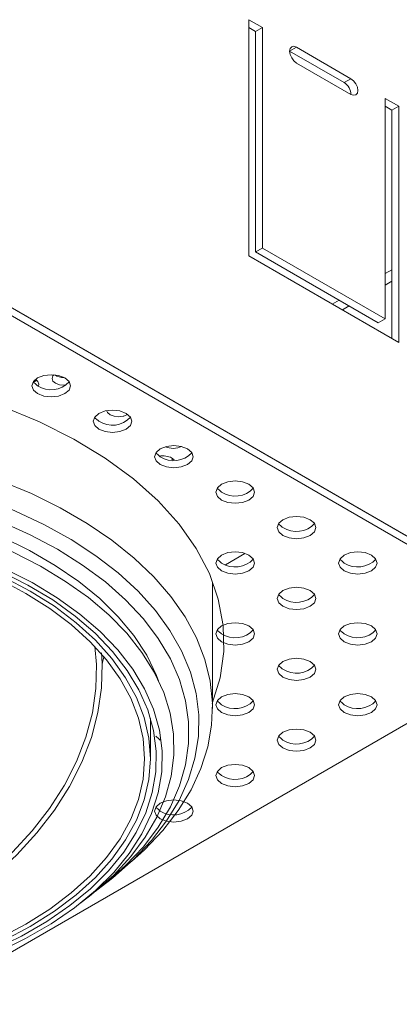
# Model space of a CAD drawing. Units: inches. Extents: x -1247 to 1744, y -611 to 1051.
# Drawn here: x -154 to -103, y 0 to 133 of the extents above; entities that cross this region are included whole.
import ezdxf

# ---------------------------------------------------------------- set-up
doc = ezdxf.new("R2010")
doc.units = ezdxf.units.IN
doc.header["$MEASUREMENT"] = 0
doc.layers.add('Livello 1', color=7, linetype='Continuous')

# ---------------------------------------------------------------- blocks, each defined once
blk = doc.blocks.new('block 410')
at = {"layer": 'Livello 1', "color": 250, "lineweight": 9, "true_color": 0x1c1c1b}
blk.add_lwpolyline([(-22.2674, 12.9398), (-14.6303, 17.3495)], dxfattribs=at)
blk = doc.blocks.new('block 433')
at = {"layer": 'Livello 1', "color": 250, "lineweight": 9, "true_color": 0x1c1c1b}
blk.add_lwpolyline([(-25.5595, 23.7336), (-14.4994, 17.3478)], dxfattribs=at)
blk = doc.blocks.new('block 444')
at = {"layer": 'Livello 1', "color": 250, "lineweight": 9, "true_color": 0x1c1c1b}
blk.add_lwpolyline([(-19.4434, 22.1565), (-20.6144, 22.8324)], dxfattribs=at)
blk = doc.blocks.new('block 445')
at = {"layer": 'Livello 1', "color": 250, "lineweight": 9, "true_color": 0x1c1c1b}
blk.add_lwpolyline([(-20.6144, 22.8324), (-20.6144, 24.9363)], dxfattribs=at)
blk = doc.blocks.new('block 446')
at = {"layer": 'Livello 1', "color": 250, "lineweight": 9, "true_color": 0x1c1c1b}
blk.add_lwpolyline([(-20.6144, 24.9363), (-20.7447, 25.0111)], dxfattribs=at)
blk = doc.blocks.new('block 447')
at = {"layer": 'Livello 1', "color": 250, "lineweight": 9, "true_color": 0x1c1c1b}
blk.add_lwpolyline([(-20.7447, 25.0111), (-20.7447, 22.7569)], dxfattribs=at)
blk = doc.blocks.new('block 448')
at = {"layer": 'Livello 1', "color": 250, "lineweight": 9, "true_color": 0x1c1c1b}
blk.add_lwpolyline([(-20.7447, 22.7569), (-19.3129, 21.9308)], dxfattribs=at)
blk = doc.blocks.new('block 449')
at = {"layer": 'Livello 1', "color": 250, "lineweight": 9, "true_color": 0x1c1c1b}
blk.add_lwpolyline([(-19.3129, 21.9308), (-19.3129, 24.1849)], dxfattribs=at)
blk = doc.blocks.new('block 450')
at = {"layer": 'Livello 1', "color": 250, "lineweight": 9, "true_color": 0x1c1c1b}
blk.add_lwpolyline([(-19.3129, 24.1849), (-19.4434, 24.26)], dxfattribs=at)
blk = doc.blocks.new('block 451')
at = {"layer": 'Livello 1', "color": 250, "lineweight": 9, "true_color": 0x1c1c1b}
blk.add_lwpolyline([(-19.4434, 24.26), (-19.4434, 22.1565)], dxfattribs=at)
blk = doc.blocks.new('block 452')
at = {"layer": 'Livello 1', "color": 250, "lineweight": 9, "true_color": 0x1c1c1b}
blk.add_lwpolyline([(-19.7697, 24.2976), (-19.7439, 24.2893), (-19.7228, 24.2928), (-19.7084, 24.3093), (-19.7039, 24.3348), (-19.7084, 24.3668), (-19.7228, 24.3996), (-19.7439, 24.4278), (-19.7697, 24.4478)], dxfattribs=at)
blk = doc.blocks.new('block 453')
at = {"layer": 'Livello 1', "color": 250, "lineweight": 9, "true_color": 0x1c1c1b}
blk.add_lwpolyline([(-19.7697, 24.4478), (-20.2896, 24.7482)], dxfattribs=at)
blk = doc.blocks.new('block 454')
at = {"layer": 'Livello 1', "color": 250, "lineweight": 9, "true_color": 0x1c1c1b}
blk.add_lwpolyline([(-20.2896, 24.7482), (-20.3137, 24.7575), (-20.335, 24.7527), (-20.3488, 24.7361), (-20.355, 24.7103), (-20.3488, 24.679), (-20.335, 24.6462), (-20.3137, 24.618), (-20.2896, 24.5977)], dxfattribs=at)
blk = doc.blocks.new('block 455')
at = {"layer": 'Livello 1', "color": 250, "lineweight": 9, "true_color": 0x1c1c1b}
blk.add_lwpolyline([(-20.2896, 24.5977), (-19.7697, 24.2976)], dxfattribs=at)
blk = doc.blocks.new('block 519')
at = {"layer": 'Livello 1', "color": 250, "lineweight": 9, "true_color": 0x1c1c1b}
blk.add_lwpolyline([(-20.6799, 22.7945), (-20.6144, 22.8324)], dxfattribs=at)
blk = doc.blocks.new('block 520')
at = {"layer": 'Livello 1', "color": 250, "lineweight": 9, "true_color": 0x1c1c1b}
blk.add_lwpolyline([(-19.5089, 22.1189), (-19.4434, 22.1565)], dxfattribs=at)
blk = doc.blocks.new('block 521')
at = {"layer": 'Livello 1', "color": 250, "lineweight": 9, "true_color": 0x1c1c1b}
blk.add_lwpolyline([(-20.6799, 22.7945), (-19.5089, 22.1189)], dxfattribs=at)
blk = doc.blocks.new('block 522')
at = {"layer": 'Livello 1', "color": 250, "lineweight": 9, "true_color": 0x1c1c1b}
blk.add_lwpolyline([(-20.6799, 24.8984), (-20.6144, 24.9363)], dxfattribs=at)
blk = doc.blocks.new('block 523')
at = {"layer": 'Livello 1', "color": 250, "lineweight": 9, "true_color": 0x1c1c1b}
blk.add_lwpolyline([(-20.6799, 24.8984), (-20.6799, 22.7945)], dxfattribs=at)
blk = doc.blocks.new('block 532')
at = {"layer": 'Livello 1', "color": 250, "lineweight": 9, "true_color": 0x1c1c1b}
blk.add_lwpolyline([(-14.6834, 17.3726), (-22.3473, 12.9481)], dxfattribs=at)
blk = doc.blocks.new('block 550')
at = {"layer": 'Livello 1', "color": 250, "lineweight": 9, "true_color": 0x1c1c1b}
blk.add_lwpolyline([(-19.3787, 24.1474), (-19.3129, 24.1849)], dxfattribs=at)
blk = doc.blocks.new('block 551')
at = {"layer": 'Livello 1', "color": 250, "lineweight": 9, "true_color": 0x1c1c1b}
blk.add_lwpolyline([(-19.3787, 24.1474), (-19.3787, 21.9684)], dxfattribs=at)
blk = doc.blocks.new('block 557')
at = {"layer": 'Livello 1', "color": 250, "lineweight": 9, "true_color": 0x1c1c1b}
blk.add_lwpolyline([(-20.7447, 24.9363), (-20.6799, 24.8984)], dxfattribs=at)
blk = doc.blocks.new('block 562')
at = {"layer": 'Livello 1', "color": 250, "lineweight": 9, "true_color": 0x1c1c1b}
blk.add_lwpolyline([(-20.355, 24.7103), (-20.2896, 24.7482)], dxfattribs=at)
blk = doc.blocks.new('block 563')
at = {"layer": 'Livello 1', "color": 250, "lineweight": 9, "true_color": 0x1c1c1b}
blk.add_lwpolyline([(-19.8338, 24.4102), (-19.7697, 24.4478)], dxfattribs=at)
blk = doc.blocks.new('block 564')
at = {"layer": 'Livello 1', "color": 250, "lineweight": 9, "true_color": 0x1c1c1b}
blk.add_lwpolyline([(-20.355, 24.7103), (-19.8338, 24.4102)], dxfattribs=at)
blk = doc.blocks.new('block 571')
at = {"layer": 'Livello 1', "color": 250, "lineweight": 9, "true_color": 0x1c1c1b}
blk.add_open_spline([(-19.7697, 24.2976), (-19.7683, 24.3396), (-19.7969, 24.3899), (-19.8338, 24.4102)], degree=3, dxfattribs=at)
blk = doc.blocks.new('block 574')
at = {"layer": 'Livello 1', "color": 250, "lineweight": 9, "true_color": 0x1c1c1b}
blk.add_lwpolyline([(-19.4434, 24.1849), (-19.3787, 24.1474)], dxfattribs=at)
blk = doc.blocks.new('block 652')
at = {"layer": 'Livello 1', "color": 250, "lineweight": 9, "true_color": 0x1c1c1b}
blk.add_lwpolyline([(-25.5595, 23.6578), (-17.7526, 19.1513)], dxfattribs=at)
blk = doc.blocks.new('block 653')
at = {"layer": 'Livello 1', "color": 250, "lineweight": 9, "true_color": 0x1c1c1b}
blk.add_lwpolyline([(-17.7526, 19.1513), (-25.5595, 14.6444)], dxfattribs=at)
blk = doc.blocks.new('block 678')
at = {"layer": 'Livello 1', "color": 250, "lineweight": 9, "true_color": 0x1c1c1b}
blk.add_lwpolyline([(-21.0048, 19.0762), (-20.9448, 19.0528), (-20.8749, 19.0448), (-20.8043, 19.0528), (-20.7447, 19.0762), (-20.7043, 19.1103), (-20.6906, 19.1513), (-20.7043, 19.1923), (-20.7447, 19.2264), (-20.8043, 19.2498), (-20.8749, 19.2571), (-20.9448, 19.2498), (-21.0048, 19.2264), (-21.0451, 19.1923), (-21.0588, 19.1513), (-21.0451, 19.1103), (-21.0048, 19.0762)], dxfattribs=at)
blk = doc.blocks.new('block 680')
at = {"layer": 'Livello 1', "color": 250, "lineweight": 9, "true_color": 0x1c1c1b}
blk.add_lwpolyline([(-22.7614, 21.443), (-22.7015, 21.4196), (-22.6312, 21.4113), (-22.5609, 21.4196), (-22.501, 21.443), (-22.461, 21.4767), (-22.4483, 21.5181), (-22.461, 21.558), (-22.501, 21.5932), (-22.5609, 21.6152), (-22.6312, 21.6235), (-22.7015, 21.6152), (-22.7614, 21.5932), (-22.8017, 21.558), (-22.8155, 21.5181), (-22.8017, 21.4767), (-22.7614, 21.443)], dxfattribs=at)
blk = doc.blocks.new('block 681')
at = {"layer": 'Livello 1', "color": 250, "lineweight": 9, "true_color": 0x1c1c1b}
blk.add_lwpolyline([(-21.0048, 19.7525), (-20.9448, 19.729), (-20.8749, 19.7218), (-20.8043, 19.729), (-20.7447, 19.7525), (-20.7043, 19.7862), (-20.6906, 19.8272), (-20.7043, 19.8682), (-20.7447, 19.9027), (-20.8043, 19.9261), (-20.8749, 19.934), (-20.9448, 19.9261), (-21.0048, 19.9027), (-21.0451, 19.8682), (-21.0588, 19.8272), (-21.0451, 19.7862), (-21.0048, 19.7525)], dxfattribs=at)
blk = doc.blocks.new('block 682')
at = {"layer": 'Livello 1', "color": 250, "lineweight": 9, "true_color": 0x1c1c1b}
blk.add_lwpolyline([(-22.1757, 21.1036), (-22.1161, 21.0816), (-22.0459, 21.0733), (-21.9752, 21.0816), (-21.9156, 21.1036), (-21.8753, 21.1391), (-21.8619, 21.1801), (-21.8753, 21.2201), (-21.9156, 21.2552), (-21.9752, 21.2776), (-22.0459, 21.2859), (-22.1161, 21.2776), (-22.1757, 21.2552), (-22.2161, 21.2201), (-22.2298, 21.1801), (-22.2161, 21.1391), (-22.1757, 21.1036)], dxfattribs=at)
blk = doc.blocks.new('block 683')
at = {"layer": 'Livello 1', "color": 250, "lineweight": 9, "true_color": 0x1c1c1b}
blk.add_lwpolyline([(-20.4194, 19.4142), (-20.3595, 19.3911), (-20.2896, 19.3825), (-20.2189, 19.3911), (-20.159, 19.4142), (-20.119, 19.4483), (-20.1052, 19.4893), (-20.119, 19.5306), (-20.159, 19.5644), (-20.2189, 19.5881), (-20.2896, 19.5961), (-20.3595, 19.5881), (-20.4194, 19.5644), (-20.4594, 19.5306), (-20.4735, 19.4893), (-20.4594, 19.4483), (-20.4194, 19.4142)], dxfattribs=at)
blk = doc.blocks.new('block 684')
at = {"layer": 'Livello 1', "color": 250, "lineweight": 9, "true_color": 0x1c1c1b}
blk.add_lwpolyline([(-21.5904, 20.766), (-21.5305, 20.7436), (-21.4605, 20.7357), (-21.3899, 20.7436), (-21.33, 20.766), (-21.29, 20.8012), (-21.2762, 20.8408), (-21.29, 20.8821), (-21.33, 20.9162), (-21.3899, 20.9396), (-21.4605, 20.9476), (-21.5305, 20.9396), (-21.5904, 20.9162), (-21.6307, 20.8821), (-21.6445, 20.8408), (-21.6307, 20.8012), (-21.5904, 20.766)], dxfattribs=at)
blk = doc.blocks.new('block 685')
at = {"layer": 'Livello 1', "color": 250, "lineweight": 9, "true_color": 0x1c1c1b}
blk.add_lwpolyline([(-19.8338, 19.0762), (-19.7745, 19.0528), (-19.7039, 19.0448), (-19.6333, 19.0528), (-19.5733, 19.0762), (-19.534, 19.1103), (-19.5196, 19.1513), (-19.534, 19.1923), (-19.5733, 19.2264), (-19.6333, 19.2498), (-19.7039, 19.2571), (-19.7745, 19.2498), (-19.8338, 19.2264), (-19.8741, 19.1923), (-19.8882, 19.1513), (-19.8741, 19.1103), (-19.8338, 19.0762)], dxfattribs=at)
blk = doc.blocks.new('block 686')
at = {"layer": 'Livello 1', "color": 250, "lineweight": 9, "true_color": 0x1c1c1b}
blk.add_lwpolyline([(-21.0048, 20.4281), (-20.9448, 20.4057), (-20.8749, 20.3974), (-20.8043, 20.4057), (-20.7447, 20.4281), (-20.7043, 20.4632), (-20.6906, 20.5032), (-20.7043, 20.5442), (-20.7447, 20.5779), (-20.8043, 20.6013), (-20.8749, 20.61), (-20.9448, 20.6013), (-21.0048, 20.5779), (-21.0451, 20.5442), (-21.0588, 20.5032), (-21.0451, 20.4632), (-21.0048, 20.4281)], dxfattribs=at)
blk = doc.blocks.new('block 687')
at = {"layer": 'Livello 1', "color": 250, "lineweight": 9, "true_color": 0x1c1c1b}
blk.add_lwpolyline([(-20.4194, 18.7386), (-20.3595, 18.7148), (-20.2896, 18.7065), (-20.2189, 18.7148), (-20.159, 18.7386), (-20.119, 18.7723), (-20.1052, 18.8137), (-20.119, 18.8533), (-20.159, 18.8888), (-20.2189, 18.9108), (-20.2896, 18.9191), (-20.3595, 18.9108), (-20.4194, 18.8888), (-20.4594, 18.8533), (-20.4735, 18.8137), (-20.4594, 18.7723), (-20.4194, 18.7386)], dxfattribs=at)
blk = doc.blocks.new('block 688')
at = {"layer": 'Livello 1', "color": 250, "lineweight": 9, "true_color": 0x1c1c1b}
blk.add_lwpolyline([(-20.4194, 20.0897), (-20.3595, 20.0677), (-20.2896, 20.0594), (-20.2189, 20.0677), (-20.159, 20.0897), (-20.119, 20.1252), (-20.1052, 20.1652), (-20.119, 20.2065), (-20.159, 20.2403), (-20.2189, 20.2637), (-20.2896, 20.272), (-20.3595, 20.2637), (-20.4194, 20.2403), (-20.4594, 20.2065), (-20.4735, 20.1652), (-20.4594, 20.1252), (-20.4194, 20.0897)], dxfattribs=at)
blk = doc.blocks.new('block 689')
at = {"layer": 'Livello 1', "color": 250, "lineweight": 9, "true_color": 0x1c1c1b}
blk.add_lwpolyline([(-21.0048, 18.4006), (-20.9448, 18.3772), (-20.8749, 18.3689), (-20.8043, 18.3772), (-20.7447, 18.4006), (-20.7043, 18.4347), (-20.6906, 18.4754), (-20.7043, 18.5153), (-20.7447, 18.5505), (-20.8043, 18.5732), (-20.8749, 18.5811), (-20.9448, 18.5732), (-21.0048, 18.5505), (-21.0451, 18.5153), (-21.0588, 18.4754), (-21.0451, 18.4347), (-21.0048, 18.4006)], dxfattribs=at)
blk = doc.blocks.new('block 690')
at = {"layer": 'Livello 1', "color": 250, "lineweight": 9, "true_color": 0x1c1c1b}
blk.add_lwpolyline([(-19.8338, 19.7525), (-19.7745, 19.729), (-19.7039, 19.7218), (-19.6333, 19.729), (-19.5733, 19.7525), (-19.534, 19.7862), (-19.5196, 19.8272), (-19.534, 19.8682), (-19.5733, 19.9027), (-19.6333, 19.9261), (-19.7039, 19.934), (-19.7745, 19.9261), (-19.8338, 19.9027), (-19.8741, 19.8682), (-19.8882, 19.8272), (-19.8741, 19.7862), (-19.8338, 19.7525)], dxfattribs=at)
blk = doc.blocks.new('block 693')
at = {"layer": 'Livello 1', "color": 250, "lineweight": 9, "true_color": 0x1c1c1b}
blk.add_lwpolyline([(-19.8338, 18.4006), (-19.7745, 18.3772), (-19.7039, 18.3689), (-19.6333, 18.3772), (-19.5733, 18.4006), (-19.534, 18.4347), (-19.5196, 18.4754), (-19.534, 18.5153), (-19.5733, 18.5505), (-19.6333, 18.5732), (-19.7039, 18.5811), (-19.7745, 18.5732), (-19.8338, 18.5505), (-19.8741, 18.5153), (-19.8882, 18.4754), (-19.8741, 18.4347), (-19.8338, 18.4006)], dxfattribs=at)
blk = doc.blocks.new('block 694')
at = {"layer": 'Livello 1', "color": 250, "lineweight": 9, "true_color": 0x1c1c1b}
blk.add_lwpolyline([(-20.4194, 18.0626), (-20.3595, 18.0392), (-20.2896, 18.031), (-20.2189, 18.0392), (-20.159, 18.0626), (-20.119, 18.0968), (-20.1052, 18.1378), (-20.119, 18.1777), (-20.159, 18.2129), (-20.2189, 18.2349), (-20.2896, 18.2432), (-20.3595, 18.2349), (-20.4194, 18.2129), (-20.4594, 18.1777), (-20.4735, 18.1378), (-20.4594, 18.0968), (-20.4194, 18.0626)], dxfattribs=at)
blk = doc.blocks.new('block 695')
at = {"layer": 'Livello 1', "color": 250, "lineweight": 9, "true_color": 0x1c1c1b}
blk.add_lwpolyline([(-21.0048, 17.7233), (-20.9448, 17.7013), (-20.8749, 17.6926), (-20.8043, 17.7013), (-20.7447, 17.7233), (-20.7043, 17.7588), (-20.6906, 17.7998), (-20.7043, 17.8394), (-20.7447, 17.8749), (-20.8043, 17.8973), (-20.8749, 17.9052), (-20.9448, 17.8973), (-21.0048, 17.8749), (-21.0451, 17.8394), (-21.0588, 17.7998), (-21.0451, 17.7588), (-21.0048, 17.7233)], dxfattribs=at)
blk = doc.blocks.new('block 696')
at = {"layer": 'Livello 1', "color": 250, "lineweight": 9, "true_color": 0x1c1c1b}
blk.add_lwpolyline([(-21.5904, 17.3857), (-21.5305, 17.3633), (-21.4605, 17.355), (-21.3899, 17.3633), (-21.33, 17.3857), (-21.29, 17.4208), (-21.2762, 17.4608), (-21.29, 17.5018), (-21.33, 17.5355), (-21.3899, 17.5597), (-21.4605, 17.5672), (-21.5305, 17.5597), (-21.5904, 17.5355), (-21.6307, 17.5018), (-21.6445, 17.4608), (-21.6307, 17.4208), (-21.5904, 17.3857)], dxfattribs=at)
blk = doc.blocks.new('block 706')
at = {"layer": 'Livello 1', "color": 250, "lineweight": 9, "true_color": 0x1c1c1b}
blk.add_lwpolyline([(-25.5595, 23.7336), (-17.7526, 19.2264)], dxfattribs=at)
blk = doc.blocks.new('block 735')
at = {"layer": 'Livello 1', "color": 250, "lineweight": 9, "true_color": 0x1c1c1b}
blk.add_open_spline([(-22.7614, 21.5181), (-22.6687, 21.4547), (-22.534, 21.4723), (-22.46, 21.556)], degree=3, dxfattribs=at)
blk = doc.blocks.new('block 736')
at = {"layer": 'Livello 1', "color": 250, "lineweight": 9, "true_color": 0x1c1c1b}
blk.add_open_spline([(-22.8038, 21.556), (-22.8017, 21.5518), (-22.7614, 21.5181), (-22.7614, 21.5181)], degree=3, dxfattribs=at)
blk = doc.blocks.new('block 739')
at = {"layer": 'Livello 1', "color": 250, "lineweight": 9, "true_color": 0x1c1c1b}
blk.add_open_spline([(-22.1757, 21.1801), (-22.0834, 21.1171), (-21.9484, 21.134), (-21.8743, 21.2177)], degree=3, dxfattribs=at)
blk = doc.blocks.new('block 740')
at = {"layer": 'Livello 1', "color": 250, "lineweight": 9, "true_color": 0x1c1c1b}
blk.add_open_spline([(-22.2181, 21.2177), (-22.2161, 21.2139), (-22.1757, 21.1801), (-22.1757, 21.1801)], degree=3, dxfattribs=at)
blk = doc.blocks.new('block 743')
at = {"layer": 'Livello 1', "color": 250, "lineweight": 9, "true_color": 0x1c1c1b}
blk.add_open_spline([(-21.5904, 20.8408), (-21.4978, 20.7788), (-21.3627, 20.7953), (-21.289, 20.8787)], degree=3, dxfattribs=at)
blk = doc.blocks.new('block 744')
at = {"layer": 'Livello 1', "color": 250, "lineweight": 9, "true_color": 0x1c1c1b}
blk.add_open_spline([(-21.6328, 20.8787), (-21.6307, 20.8763), (-21.5904, 20.8408), (-21.5904, 20.8408)], degree=3, dxfattribs=at)
blk = doc.blocks.new('block 747')
at = {"layer": 'Livello 1', "color": 250, "lineweight": 9, "true_color": 0x1c1c1b}
blk.add_open_spline([(-21.0048, 20.5032), (-20.9121, 20.4408), (-20.7774, 20.4573), (-20.7023, 20.5407)], degree=3, dxfattribs=at)
blk = doc.blocks.new('block 748')
at = {"layer": 'Livello 1', "color": 250, "lineweight": 9, "true_color": 0x1c1c1b}
blk.add_open_spline([(-21.0471, 20.5407), (-21.0451, 20.5383), (-21.0048, 20.5032), (-21.0048, 20.5032)], degree=3, dxfattribs=at)
blk = doc.blocks.new('block 751')
at = {"layer": 'Livello 1', "color": 250, "lineweight": 9, "true_color": 0x1c1c1b}
blk.add_open_spline([(-20.4194, 20.1652), (-20.3268, 20.1032), (-20.1917, 20.1194), (-20.117, 20.2027)], degree=3, dxfattribs=at)
blk = doc.blocks.new('block 752')
at = {"layer": 'Livello 1', "color": 250, "lineweight": 9, "true_color": 0x1c1c1b}
blk.add_open_spline([(-20.4618, 20.2027), (-20.4594, 20.2003), (-20.4194, 20.1652), (-20.4194, 20.1652)], degree=3, dxfattribs=at)
blk = doc.blocks.new('block 755')
at = {"layer": 'Livello 1', "color": 250, "lineweight": 9, "true_color": 0x1c1c1b}
blk.add_open_spline([(-19.8338, 19.8272), (-19.7411, 19.7649), (-19.6067, 19.7814), (-19.5313, 19.8648)], degree=3, dxfattribs=at)
blk = doc.blocks.new('block 756')
at = {"layer": 'Livello 1', "color": 250, "lineweight": 9, "true_color": 0x1c1c1b}
blk.add_open_spline([(-19.8761, 19.8648), (-19.8741, 19.8624), (-19.8338, 19.8272), (-19.8338, 19.8272)], degree=3, dxfattribs=at)
blk = doc.blocks.new('block 757')
at = {"layer": 'Livello 1', "color": 250, "lineweight": 9, "true_color": 0x1c1c1b}
blk.add_open_spline([(-21.0048, 19.8272), (-20.9121, 19.7649), (-20.7774, 19.7814), (-20.7023, 19.8648)], degree=3, dxfattribs=at)
blk = doc.blocks.new('block 758')
at = {"layer": 'Livello 1', "color": 250, "lineweight": 9, "true_color": 0x1c1c1b}
blk.add_open_spline([(-21.0471, 19.8648), (-21.0451, 19.8624), (-21.0048, 19.8272), (-21.0048, 19.8272)], degree=3, dxfattribs=at)
blk = doc.blocks.new('block 765')
at = {"layer": 'Livello 1', "color": 250, "lineweight": 9, "true_color": 0x1c1c1b}
blk.add_open_spline([(-20.4194, 19.4893), (-20.3268, 19.4269), (-20.1917, 19.4438), (-20.117, 19.5268)], degree=3, dxfattribs=at)
blk = doc.blocks.new('block 766')
at = {"layer": 'Livello 1', "color": 250, "lineweight": 9, "true_color": 0x1c1c1b}
blk.add_open_spline([(-20.4618, 19.5268), (-20.4594, 19.5234), (-20.4194, 19.4893), (-20.4194, 19.4893)], degree=3, dxfattribs=at)
blk = doc.blocks.new('block 771')
at = {"layer": 'Livello 1', "color": 250, "lineweight": 9, "true_color": 0x1c1c1b}
blk.add_open_spline([(-19.8338, 19.1513), (-19.7411, 19.0893), (-19.6067, 19.1055), (-19.5313, 19.1889)], degree=3, dxfattribs=at)
blk = doc.blocks.new('block 772')
at = {"layer": 'Livello 1', "color": 250, "lineweight": 9, "true_color": 0x1c1c1b}
blk.add_open_spline([(-19.8761, 19.1889), (-19.8741, 19.1854), (-19.8338, 19.1513), (-19.8338, 19.1513)], degree=3, dxfattribs=at)
blk = doc.blocks.new('block 773')
at = {"layer": 'Livello 1', "color": 250, "lineweight": 9, "true_color": 0x1c1c1b}
blk.add_open_spline([(-21.0048, 19.1513), (-20.9121, 19.0893), (-20.7774, 19.1055), (-20.7023, 19.1889)], degree=3, dxfattribs=at)
blk = doc.blocks.new('block 774')
at = {"layer": 'Livello 1', "color": 250, "lineweight": 9, "true_color": 0x1c1c1b}
blk.add_open_spline([(-21.0471, 19.1889), (-21.0451, 19.1854), (-21.0048, 19.1513), (-21.0048, 19.1513)], degree=3, dxfattribs=at)
blk = doc.blocks.new('block 779')
at = {"layer": 'Livello 1', "color": 250, "lineweight": 9, "true_color": 0x1c1c1b}
blk.add_open_spline([(-20.4194, 18.8137), (-20.3268, 18.7513), (-20.1917, 18.7675), (-20.117, 18.8512)], degree=3, dxfattribs=at)
blk = doc.blocks.new('block 780')
at = {"layer": 'Livello 1', "color": 250, "lineweight": 9, "true_color": 0x1c1c1b}
blk.add_open_spline([(-20.4618, 18.8512), (-20.4594, 18.8474), (-20.4194, 18.8137), (-20.4194, 18.8137)], degree=3, dxfattribs=at)
blk = doc.blocks.new('block 785')
at = {"layer": 'Livello 1', "color": 250, "lineweight": 9, "true_color": 0x1c1c1b}
blk.add_open_spline([(-19.8338, 18.4754), (-19.7411, 18.4123), (-19.6067, 18.4299), (-19.5313, 18.5133)], degree=3, dxfattribs=at)
blk = doc.blocks.new('block 786')
at = {"layer": 'Livello 1', "color": 250, "lineweight": 9, "true_color": 0x1c1c1b}
blk.add_open_spline([(-19.8761, 18.5133), (-19.8741, 18.5095), (-19.8338, 18.4754), (-19.8338, 18.4754)], degree=3, dxfattribs=at)
blk = doc.blocks.new('block 787')
at = {"layer": 'Livello 1', "color": 250, "lineweight": 9, "true_color": 0x1c1c1b}
blk.add_open_spline([(-21.0048, 18.4754), (-20.9121, 18.4123), (-20.7774, 18.4299), (-20.7023, 18.5133)], degree=3, dxfattribs=at)
blk = doc.blocks.new('block 788')
at = {"layer": 'Livello 1', "color": 250, "lineweight": 9, "true_color": 0x1c1c1b}
blk.add_open_spline([(-21.0471, 18.5133), (-21.0451, 18.5095), (-21.0048, 18.4754), (-21.0048, 18.4754)], degree=3, dxfattribs=at)
blk = doc.blocks.new('block 791')
at = {"layer": 'Livello 1', "color": 250, "lineweight": 9, "true_color": 0x1c1c1b}
blk.add_open_spline([(-20.4194, 18.1378), (-20.3268, 18.074), (-20.1917, 18.0923), (-20.117, 18.1753)], degree=3, dxfattribs=at)
blk = doc.blocks.new('block 792')
at = {"layer": 'Livello 1', "color": 250, "lineweight": 9, "true_color": 0x1c1c1b}
blk.add_open_spline([(-20.4618, 18.1753), (-20.4594, 18.1719), (-20.4194, 18.1378), (-20.4194, 18.1378)], degree=3, dxfattribs=at)
blk = doc.blocks.new('block 793')
at = {"layer": 'Livello 1', "color": 250, "lineweight": 9, "true_color": 0x1c1c1b}
blk.add_open_spline([(-21.6328, 18.1753), (-21.6307, 18.1719), (-21.5904, 18.1378), (-21.5904, 18.1378)], degree=3, dxfattribs=at)
blk = doc.blocks.new('block 796')
at = {"layer": 'Livello 1', "color": 250, "lineweight": 9, "true_color": 0x1c1c1b}
blk.add_open_spline([(-21.0048, 17.7998), (-20.9121, 17.7367), (-20.7774, 17.754), (-20.7023, 17.8373)], degree=3, dxfattribs=at)
blk = doc.blocks.new('block 797')
at = {"layer": 'Livello 1', "color": 250, "lineweight": 9, "true_color": 0x1c1c1b}
blk.add_open_spline([(-21.0471, 17.8373), (-21.0451, 17.8339), (-21.0048, 17.7998), (-21.0048, 17.7998)], degree=3, dxfattribs=at)
blk = doc.blocks.new('block 800')
at = {"layer": 'Livello 1', "color": 250, "lineweight": 9, "true_color": 0x1c1c1b}
blk.add_open_spline([(-21.5904, 17.4608), (-21.4978, 17.3984), (-21.3627, 17.415), (-21.289, 17.4983)], degree=3, dxfattribs=at)
blk = doc.blocks.new('block 801')
at = {"layer": 'Livello 1', "color": 250, "lineweight": 9, "true_color": 0x1c1c1b}
blk.add_open_spline([(-21.6328, 17.4983), (-21.6307, 17.4959), (-21.5904, 17.4608), (-21.5904, 17.4608)], degree=3, dxfattribs=at)
blk = doc.blocks.new('block 816')
at = {"layer": 'Livello 1', "color": 250, "lineweight": 9, "true_color": 0x1c1c1b}
blk.add_lwpolyline([(-20.9686, 19.811), (-20.7822, 19.9189)], dxfattribs=at)
blk = doc.blocks.new('block 818')
at = {"layer": 'Livello 1', "color": 250, "lineweight": 9, "true_color": 0x1c1c1b}
blk.add_lwpolyline([(-22.4927, 21.5226), (-22.5082, 21.5226), (-22.5526, 21.5274), (-22.5892, 21.5415), (-22.6147, 21.5636), (-22.6233, 21.5887), (-22.6147, 21.6142), (-22.6067, 21.6225)], dxfattribs=at)
blk = doc.blocks.new('block 819')
at = {"layer": 'Livello 1', "color": 250, "lineweight": 9, "true_color": 0x1c1c1b}
blk.add_open_spline([(-21.9015, 21.2449), (-21.906, 21.2408), (-21.9439, 21.227), (-21.9439, 21.227), (-21.9439, 21.227), (-21.9883, 21.2225), (-21.9883, 21.2225), (-21.9883, 21.2225), (-22.0317, 21.227), (-22.0317, 21.227), (-22.0317, 21.227), (-22.0693, 21.2408), (-22.0693, 21.2408), (-22.0693, 21.2408), (-22.0938, 21.2638), (-22.0938, 21.2638), (-22.0938, 21.2638), (-22.102, 21.2807), (-22.102, 21.2807)], degree=3, knots=[0, 0, 0, 0, 1, 1, 1, 2, 2, 2, 3, 3, 3, 4, 4, 4, 5, 5, 5, 6, 6, 6, 6], dxfattribs=at)
blk = doc.blocks.new('block 820')
at = {"layer": 'Livello 1', "color": 250, "lineweight": 9, "true_color": 0x1c1c1b}
blk.add_open_spline([(-21.5412, 20.9369), (-21.4988, 20.9145), (-21.4299, 20.9162), (-21.3889, 20.9396)], degree=3, dxfattribs=at)
blk = doc.blocks.new('block 821')
at = {"layer": 'Livello 1', "color": 250, "lineweight": 9, "true_color": 0x1c1c1b}
blk.add_lwpolyline([(-22.7804, 21.5801), (-22.758, 21.5591), (-22.7487, 21.5332), (-22.7542, 21.5133)], dxfattribs=at)
blk = doc.blocks.new('block 822')
at = {"layer": 'Livello 1', "color": 250, "lineweight": 9, "true_color": 0x1c1c1b}
blk.add_lwpolyline([(-21.4816, 20.8294), (-21.4578, 20.8105)], dxfattribs=at)
blk = doc.blocks.new('block 823')
at = {"layer": 'Livello 1', "color": 250, "lineweight": 9, "true_color": 0x1c1c1b}
blk.add_open_spline([(-21.4816, 20.8294), (-21.5108, 20.847), (-21.5649, 20.8552), (-21.5977, 20.8456)], degree=3, dxfattribs=at)
blk = doc.blocks.new('block 824')
at = {"layer": 'Livello 1', "color": 250, "lineweight": 9, "true_color": 0x1c1c1b}
blk.add_open_spline([(-22.5974, 21.6225), (-22.5761, 21.6059), (-22.5368, 21.5953), (-22.5103, 21.598)], degree=3, dxfattribs=at)
blk = doc.blocks.new('block 825')
at = {"layer": 'Livello 1', "color": 250, "lineweight": 9, "true_color": 0x1c1c1b}
blk.add_lwpolyline([(-22.7687, 21.5722), (-22.7828, 21.5625), (-22.8028, 21.5532)], dxfattribs=at)
blk = doc.blocks.new('block 831')
at = {"layer": 'Livello 1', "color": 250, "lineweight": 9, "true_color": 0x1c1c1b}
blk.add_lwpolyline([(-21.4671, 20.8201), (-21.4802, 20.8105)], dxfattribs=at)
blk = doc.blocks.new('block 837')
at = {"layer": 'Livello 1', "color": 250, "lineweight": 9, "true_color": 0x1c1c1b}
blk.add_lwpolyline([(-19.9481, 22.297), (-19.8834, 22.3346)], dxfattribs=at)
blk = doc.blocks.new('block 838')
at = {"layer": 'Livello 1', "color": 250, "lineweight": 9, "true_color": 0x1c1c1b}
blk.add_lwpolyline([(-19.4434, 22.5881), (-19.3787, 22.6257)], dxfattribs=at)
blk = doc.blocks.new('block 848')
at = {"layer": 'Livello 1', "color": 250, "lineweight": 9, "true_color": 0x1c1c1b}
blk.add_lwpolyline([(-19.8517, 22.2419), (-19.7873, 22.2794)], dxfattribs=at)
blk = doc.blocks.new('block 849')
at = {"layer": 'Livello 1', "color": 250, "lineweight": 9, "true_color": 0x1c1c1b}
blk.add_lwpolyline([(-19.4434, 22.4779), (-19.3787, 22.5151)], dxfattribs=at)
blk = doc.blocks.new('block 860')
at = {"layer": 'Livello 1', "color": 250, "lineweight": 9, "true_color": 0x1c1c1b}
blk.add_lwpolyline([(-21.6834, 18.3448), (-21.6834, 17.959)], dxfattribs=at)
blk = doc.blocks.new('block 863')
at = {"layer": 'Livello 1', "color": 250, "lineweight": 9, "true_color": 0x1c1c1b}
blk.add_lwpolyline([(-22.0755, 16.798), (-22.152, 16.7394)], dxfattribs=at)
blk = doc.blocks.new('block 866')
at = {"layer": 'Livello 1', "color": 250, "lineweight": 9, "true_color": 0x1c1c1b}
blk.add_lwpolyline([(-21.0916, 19.6357), (-21.0916, 18.4382)], dxfattribs=at)
blk = doc.blocks.new('block 867')
at = {"layer": 'Livello 1', "color": 250, "lineweight": 9, "true_color": 0x1c1c1b}
blk.add_lwpolyline([(-22.2664, 16.6491), (-22.3573, 16.5778)], dxfattribs=at)
blk = doc.blocks.new('block 870')
at = {"layer": 'Livello 1', "color": 250, "lineweight": 9, "true_color": 0x1c1c1b}
blk.add_lwpolyline([(-28.3766, 16.359), (-28.6081, 16.5044), (-28.8162, 16.6608), (-28.9998, 16.8276), (-29.1579, 17.0026), (-29.2888, 17.1852), (-29.3915, 17.3733), (-29.4656, 17.5662), (-29.5104, 17.7615), (-29.5252, 17.959), (-29.5104, 18.1567), (-29.4656, 18.352), (-29.3915, 18.5446), (-29.2888, 18.7331), (-29.1579, 18.9153), (-28.9998, 19.091), (-28.8162, 19.2574), (-28.6081, 19.4142), (-28.3766, 19.5595), (-28.1247, 19.6932), (-27.8536, 19.8134), (-27.5649, 19.9192), (-27.2614, 20.0109), (-26.9455, 20.086), (-26.6192, 20.1459), (-26.2854, 20.1879), (-25.9461, 20.2141), (-25.6043, 20.2224), (-25.2629, 20.2141), (-24.9236, 20.1879), (-24.5897, 20.1459), (-24.2635, 20.086), (-23.9476, 20.0109), (-23.6444, 19.9192), (-23.3557, 19.8134), (-23.0842, 19.6932), (-22.832, 19.5595), (-22.6012, 19.4142), (-22.3924, 19.2574), (-22.2088, 19.091), (-22.051, 18.9153), (-21.9205, 18.7331), (-21.8171, 18.5446), (-21.7434, 18.352), (-21.6986, 18.1567), (-21.6834, 17.959), (-21.6986, 17.7615), (-21.7434, 17.5662), (-21.8171, 17.3733), (-21.9205, 17.1852), (-22.051, 17.0026), (-22.2088, 16.8276), (-22.3924, 16.6608), (-22.6012, 16.5044), (-22.832, 16.359), (-23.0842, 16.225), (-23.3557, 16.1055), (-23.6444, 15.999), (-23.9476, 15.9084), (-24.2635, 15.8319), (-24.5897, 15.7727), (-24.9236, 15.73), (-25.2629, 15.7041), (-25.6043, 15.6955), (-25.9461, 15.7041), (-26.2854, 15.73), (-26.6192, 15.7727), (-26.9455, 15.8319), (-27.2614, 15.9084), (-27.5649, 15.999), (-27.8536, 16.1055), (-28.1247, 16.225), (-28.3766, 16.359)], dxfattribs=at)
blk = doc.blocks.new('block 871')
at = {"layer": 'Livello 1', "color": 250, "lineweight": 9, "true_color": 0x1c1c1b}
blk.add_lwpolyline([(-28.3366, 16.3818), (-28.5647, 16.5254), (-28.77, 16.6794), (-28.9512, 16.8441), (-29.1069, 17.0164), (-29.2358, 17.1962), (-29.3371, 17.3819), (-29.4101, 17.5717), (-29.4542, 17.7646), (-29.4688, 17.959), (-29.4542, 18.1539), (-29.4101, 18.3462), (-29.3371, 18.5363), (-29.2358, 18.7224), (-29.1069, 18.9022), (-28.9512, 19.0745), (-28.77, 19.2391), (-28.5647, 19.3935), (-28.3366, 19.5368), (-28.0886, 19.6684), (-27.8209, 19.7866), (-27.5367, 19.8913), (-27.2376, 19.9805), (-26.9262, 20.0556), (-26.6044, 20.1139), (-26.2751, 20.1562), (-25.9416, 20.1817), (-25.6043, 20.19), (-25.2677, 20.1817), (-24.9336, 20.1562), (-24.6042, 20.1139), (-24.2824, 20.0556), (-23.9713, 19.9805), (-23.6723, 19.8913), (-23.3881, 19.7866), (-23.1204, 19.6684), (-22.872, 19.5368), (-22.6439, 19.3935), (-22.4393, 19.2391), (-22.2581, 19.0745), (-22.1024, 18.9022), (-21.9732, 18.7224), (-21.8719, 18.5363), (-21.7989, 18.3462), (-21.7548, 18.1539), (-21.7399, 17.959), (-21.7548, 17.7646), (-21.7989, 17.5717), (-21.8719, 17.3819), (-21.9732, 17.1962), (-22.1024, 17.0164), (-22.2581, 16.8441), (-22.4393, 16.6794), (-22.6439, 16.5254), (-22.872, 16.3818), (-23.1204, 16.2505), (-23.3881, 16.1317), (-23.6723, 16.0273), (-23.9713, 15.9374), (-24.2824, 15.863), (-24.6042, 15.8044), (-24.9336, 15.7624), (-25.2677, 15.7376), (-25.6043, 15.7286), (-25.9416, 15.7376), (-26.2751, 15.7624), (-26.6044, 15.8044), (-26.9262, 15.863), (-27.2376, 15.9374), (-27.5367, 16.0273), (-27.8209, 16.1317), (-28.0886, 16.2505), (-28.3366, 16.3818)], dxfattribs=at)
blk = doc.blocks.new('block 873')
at = {"layer": 'Livello 1', "color": 250, "lineweight": 9, "true_color": 0x1c1c1b}
blk.add_lwpolyline([(-22.1286, 18.9332), (-22.1403, 18.8781), (-22.1447, 18.8602)], dxfattribs=at)
blk = doc.blocks.new('block 874')
at = {"layer": 'Livello 1', "color": 250, "lineweight": 9, "true_color": 0x1c1c1b}
blk.add_lwpolyline([(-26.6857, 20.1011), (-26.9038, 19.9544), (-27.1357, 19.7731), (-27.3479, 19.5775), (-27.5398, 19.3697), (-27.7082, 19.1516), (-27.8522, 18.9256), (-27.9701, 18.6941), (-28.061, 18.4578), (-28.1237, 18.2215), (-28.1582, 17.9851), (-28.1633, 17.7522), (-28.1396, 17.5242), (-28.0872, 17.3044), (-28.0066, 17.0942), (-27.8984, 16.8958), (-27.764, 16.7104), (-27.6042, 16.5403), (-27.4209, 16.388), (-27.2163, 16.2543), (-26.991, 16.1399), (-26.7481, 16.0469), (-26.4904, 15.9749), (-26.2193, 15.9257), (-25.9381, 15.9002), (-25.6494, 15.8971), (-25.3559, 15.9174), (-25.0607, 15.9608), (-24.7661, 16.0273), (-24.4754, 16.1151), (-24.1911, 16.2243), (-23.9159, 16.3535), (-23.6534, 16.502), (-23.4046, 16.667), (-23.1728, 16.8489), (-22.9602, 17.0439), (-22.7687, 17.252), (-22.6002, 17.4701), (-22.4565, 17.6954), (-22.3384, 17.9273), (-22.2474, 18.1636), (-22.1847, 18.4006), (-22.1506, 18.6363), (-22.1451, 18.8695), (-22.152, 18.9711)], dxfattribs=at)
blk = doc.blocks.new('block 875')
at = {"layer": 'Livello 1', "color": 250, "lineweight": 9, "true_color": 0x1c1c1b}
blk.add_lwpolyline([(-26.5758, 20.1183), (-26.6278, 20.0866), (-26.8718, 19.9244), (-27.0995, 19.7463), (-27.3086, 19.5547), (-27.4964, 19.3508), (-27.6621, 19.1365), (-27.8033, 18.9146), (-27.9191, 18.6872), (-28.008, 18.4561), (-28.07, 18.2228), (-28.1034, 17.9906), (-28.1086, 17.7622), (-28.0855, 17.539), (-28.0341, 17.3226), (-27.9549, 17.1163), (-27.8484, 16.9206), (-27.7165, 16.7401), (-27.5594, 16.5726), (-27.3796, 16.4231), (-27.1784, 16.2912), (-26.9575, 16.1792), (-26.7195, 16.0879), (-26.4659, 16.0176), (-26.2, 15.9698), (-25.924, 15.9436), (-25.6405, 15.9408), (-25.3525, 15.9608), (-25.0624, 16.0035), (-24.7734, 16.0686), (-24.4878, 16.1548), (-24.2087, 16.2619), (-23.939, 16.3894), (-23.6802, 16.5347), (-23.4363, 16.6974), (-23.2089, 16.8758), (-23.0002, 17.0674), (-22.8121, 17.2713), (-22.6467, 17.4849), (-22.5051, 17.7075), (-22.3897, 17.9348), (-22.3005, 18.1657), (-22.2385, 18.3992), (-22.205, 18.6307), (-22.1995, 18.8592), (-22.2147, 19.0304)], dxfattribs=at)
blk = doc.blocks.new('block 879')
at = {"layer": 'Livello 1', "color": 250, "lineweight": 9, "true_color": 0x1c1c1b}
blk.add_lwpolyline([(-22.2105, 16.6939), (-22.1141, 16.769), (-21.9205, 16.9406), (-21.7513, 17.1204), (-21.609, 17.3078), (-21.494, 17.5014), (-21.4068, 17.6999), (-21.3486, 17.9014), (-21.3196, 18.1057), (-21.3196, 18.3104), (-21.3486, 18.5136), (-21.4068, 18.7158), (-21.494, 18.9139), (-21.609, 19.1082), (-21.7513, 19.295), (-21.9205, 19.4751), (-22.1141, 19.6464), (-22.3318, 19.8076), (-22.5716, 19.9581), (-22.8327, 20.0973), (-23.1125, 20.2224), (-23.4091, 20.3347), (-23.7209, 20.4318), (-24.0454, 20.5142), (-24.381, 20.5803), (-24.7244, 20.631), (-25.0741, 20.6647), (-25.4272, 20.6813), (-25.7817, 20.6813), (-26.1352, 20.6647), (-26.4845, 20.631), (-26.828, 20.5803), (-27.1632, 20.5142), (-27.4877, 20.4318), (-27.7999, 20.3347), (-28.0965, 20.2224), (-28.3762, 20.0973), (-28.637, 19.9581)], dxfattribs=at)
blk = doc.blocks.new('block 880')
at = {"layer": 'Livello 1', "color": 250, "lineweight": 9, "true_color": 0x1c1c1b}
blk.add_lwpolyline([(-29.1331, 16.798), (-29.3161, 16.953), (-29.4938, 17.1328), (-29.6459, 17.3189), (-29.7708, 17.5132), (-29.868, 17.7116), (-29.9367, 17.9142), (-29.9767, 18.1191), (-29.9877, 18.3255), (-29.9696, 18.5315), (-29.9224, 18.7369), (-29.8461, 18.938), (-29.7419, 19.1351), (-29.6101, 19.3277), (-29.4518, 19.512), (-29.2675, 19.6898), (-29.0594, 19.8572), (-28.8279, 20.015), (-28.575, 20.1604), (-28.3022, 20.294), (-28.0121, 20.4139), (-27.7051, 20.5207), (-27.3847, 20.6124), (-27.0523, 20.6882), (-26.7102, 20.7488), (-26.3605, 20.7922), (-26.0064, 20.8198), (-25.6494, 20.8301), (-25.2918, 20.8242), (-24.9363, 20.8012), (-24.5856, 20.7605), (-24.2411, 20.7047), (-23.9062, 20.6327), (-23.5824, 20.5448), (-23.2723, 20.4425), (-22.9774, 20.3257), (-22.7004, 20.1948), (-22.4421, 20.0522), (-22.2054, 19.8972), (-21.9907, 19.7321), (-21.8006, 19.5575), (-21.6359, 19.3742), (-21.4974, 19.1833), (-21.3861, 18.9883), (-21.3031, 18.7872), (-21.2487, 18.5829), (-21.2232, 18.3772), (-21.2266, 18.1712), (-21.2597, 17.9658), (-21.321, 17.7615), (-21.4113, 17.5621), (-21.5294, 17.3674), (-21.6745, 17.1783), (-21.8461, 16.9978), (-22.0424, 16.8248), (-22.0755, 16.798)], dxfattribs=at)
blk = doc.blocks.new('block 882')
at = {"layer": 'Livello 1', "color": 250, "lineweight": 9, "true_color": 0x1c1c1b}
blk.add_lwpolyline([(-21.8653, 16.9785), (-21.742, 17.0901), (-21.567, 17.2741), (-21.4178, 17.4656), (-21.2959, 17.6627), (-21.2018, 17.8652), (-21.1364, 18.0719), (-21.0995, 18.2807), (-21.0923, 18.4905), (-21.1143, 18.6996), (-21.1653, 18.9077), (-21.2452, 19.1127), (-21.3534, 19.3129), (-21.4888, 19.5072), (-21.6518, 19.6946), (-21.8392, 19.8744), (-22.0517, 20.045), (-22.2877, 20.2045), (-22.5444, 20.3526), (-22.821, 20.489), (-23.1159, 20.6117), (-23.4274, 20.7199), (-23.7526, 20.8136), (-24.0895, 20.8918), (-24.4364, 20.9548), (-24.7909, 21.0003), (-25.1506, 21.0299), (-25.5137, 21.043), (-25.8768, 21.0385), (-26.2386, 21.0175), (-26.5962, 20.9793), (-26.9469, 20.9252), (-27.2893, 20.8549), (-27.6207, 20.7688), (-27.9391, 20.6675), (-28.2422, 20.5517), (-28.5285, 20.4222), (-28.7955, 20.2803)], dxfattribs=at)
blk = doc.blocks.new('block 883')
at = {"layer": 'Livello 1', "color": 250, "lineweight": 9, "true_color": 0x1c1c1b}
blk.add_lwpolyline([(-28.4565, 19.6057), (-28.6915, 19.4583), (-28.903, 19.2998), (-29.0904, 19.131), (-29.252, 18.9539), (-29.3867, 18.7685), (-29.493, 18.578), (-29.5707, 18.3827), (-29.6191, 18.1843), (-29.6377, 17.9844), (-29.6265, 17.7839), (-29.5856, 17.5848), (-29.5152, 17.3884), (-29.4156, 17.1969), (-29.2882, 17.0109), (-29.1331, 16.8314), (-28.9523, 16.6601), (-28.7466, 16.4993), (-28.5171, 16.348), (-28.2667, 16.2102), (-27.9962, 16.0841), (-27.7082, 15.9725), (-27.4047, 15.8754), (-27.0874, 15.7941), (-26.7595, 15.7286), (-26.4232, 15.679), (-26.0808, 15.6466), (-25.7349, 15.6321), (-25.3876, 15.6342), (-25.0421, 15.6538), (-24.7007, 15.69), (-24.3661, 15.7431), (-24.0409, 15.8127), (-23.7271, 15.8981), (-23.4274, 15.999), (-23.1435, 16.1144), (-22.8775, 16.2433), (-22.6322, 16.3852), (-22.409, 16.5382), (-22.2092, 16.7022), (-22.0345, 16.8758), (-21.8864, 17.0563), (-21.7654, 17.2441), (-21.6735, 17.4374), (-21.6104, 17.6344), (-21.5766, 17.8342), (-21.5729, 18.0347), (-21.599, 18.2339), (-21.6549, 18.4323), (-21.7399, 18.6263), (-21.8536, 18.8154), (-21.9949, 18.9987), (-22.163, 19.174), (-22.3566, 19.3397), (-22.5743, 19.4962), (-22.8141, 19.6408), (-23.0753, 19.7731), (-23.3543, 19.8916), (-23.6506, 19.9964), (-23.9613, 20.0853), (-24.2838, 20.1593), (-24.6166, 20.2165), (-24.9563, 20.2575), (-25.3011, 20.2813), (-25.6477, 20.2875), (-25.9946, 20.2768), (-26.3381, 20.2493), (-26.6761, 20.2038), (-27.0065, 20.1425), (-27.3265, 20.0649), (-27.6338, 19.9716), (-27.926, 19.8634), (-28.2009, 19.7414), (-28.4565, 19.6057)], dxfattribs=at)
blk = doc.blocks.new('block 884')
at = {"layer": 'Livello 1', "color": 250, "lineweight": 9, "true_color": 0x1c1c1b}
blk.add_lwpolyline([(-28.943, 16.6491), (-29.0343, 16.7239), (-29.2172, 16.8944), (-29.3746, 17.0729), (-29.5062, 17.2589), (-29.6099, 17.4498), (-29.6857, 17.6454), (-29.7329, 17.8439), (-29.751, 18.0444), (-29.7402, 18.2449), (-29.7002, 18.444), (-29.6318, 18.6404), (-29.5347, 18.8326), (-29.4101, 19.0207), (-29.2592, 19.2006), (-29.0821, 19.3732), (-28.8809, 19.5368), (-28.6567, 19.6898), (-28.4114, 19.8317), (-28.1461, 19.9609), (-27.8629, 20.077), (-27.5639, 20.1797), (-27.2514, 20.2665), (-26.9269, 20.3381), (-26.5937, 20.3939), (-26.253, 20.4339), (-25.9082, 20.4566), (-25.5612, 20.4628), (-25.214, 20.4529), (-24.8702, 20.4256), (-24.5312, 20.3819), (-24.1997, 20.3216), (-23.878, 20.2465), (-23.5686, 20.1555), (-23.2737, 20.0494), (-22.9946, 19.9295), (-22.7342, 19.7973), (-22.4941, 19.6519), (-22.2753, 19.4968), (-22.0803, 19.3315), (-21.9094, 19.1565), (-21.7654, 18.9735), (-21.6476, 18.7854), (-21.5574, 18.5915), (-21.496, 18.3944), (-21.4633, 18.1943), (-21.4599, 17.9941), (-21.485, 17.795), (-21.5394, 17.5958), (-21.6225, 17.4015), (-21.7331, 17.2117), (-21.8709, 17.0274), (-22.0348, 16.8503), (-22.2243, 16.6829), (-22.2664, 16.6491)], dxfattribs=at)
blk = doc.blocks.new('block 886')
at = {"layer": 'Livello 1', "color": 250, "lineweight": 9, "true_color": 0x1c1c1b}
blk.add_lwpolyline([(-21.6056, 18.7024), (-21.6256, 18.7541), (-21.72, 18.9467), (-21.8426, 19.1344), (-21.9921, 19.3149), (-22.1678, 19.4886), (-22.3683, 19.6519), (-22.5923, 19.8048), (-22.8379, 19.9461), (-23.1032, 20.0756), (-23.3867, 20.1914), (-23.6857, 20.2927), (-23.9992, 20.3788), (-24.3241, 20.4498), (-24.6579, 20.5045), (-24.999, 20.5428), (-25.3442, 20.5638), (-25.6911, 20.5683), (-26.0377, 20.5552), (-26.3812, 20.5262), (-26.7188, 20.4794), (-27.0485, 20.4167), (-27.3679, 20.3381), (-27.6745, 20.2437), (-27.9659, 20.1349), (-28.2408, 20.0126), (-28.4965, 19.8772)], dxfattribs=at)
blk = doc.blocks.new('block 887')
at = {"layer": 'Livello 1', "color": 250, "lineweight": 9, "true_color": 0x1c1c1b}
blk.add_lwpolyline([(-28.4169, 19.5823), (-28.6481, 19.4369), (-28.8568, 19.2805), (-29.0415, 19.1141), (-29.201, 18.9391), (-29.3336, 18.7575), (-29.4387, 18.5694), (-29.5152, 18.3772), (-29.5629, 18.1808), (-29.5813, 17.9838), (-29.5705, 17.7867), (-29.5298, 17.59), (-29.4604, 17.3967), (-29.3626, 17.2076), (-29.2365, 17.024), (-29.0839, 16.8472), (-28.9054, 16.6788), (-28.7025, 16.5192), (-28.4765, 16.3714), (-28.2295, 16.2343), (-27.9632, 16.1103), (-27.6786, 16.0001), (-27.3796, 15.9046), (-27.0668, 15.8244), (-26.7436, 15.7596), (-26.4118, 15.7114), (-26.0739, 15.6797), (-25.7328, 15.6645), (-25.3904, 15.6666), (-25.05, 15.6859), (-24.7138, 15.7214), (-24.3837, 15.7737), (-24.0626, 15.843), (-23.7533, 15.927), (-23.4573, 16.0266), (-23.1779, 16.1399), (-22.9158, 16.2671), (-22.6736, 16.4073), (-22.4534, 16.5582), (-22.2567, 16.7201), (-22.0845, 16.8903), (-21.9384, 17.0694), (-21.8192, 17.2548), (-21.7282, 17.4446), (-21.6662, 17.6392), (-21.6331, 17.8356), (-21.6294, 18.0334), (-21.6552, 18.2301), (-21.7103, 18.4254), (-21.7937, 18.617), (-21.906, 18.803), (-22.0455, 18.9842), (-22.2112, 19.1568), (-22.4021, 19.3208), (-22.6167, 19.4744), (-22.8534, 19.6167), (-23.1104, 19.7476), (-23.386, 19.8648), (-23.6778, 19.9674), (-23.9841, 20.0563), (-24.3024, 20.1287), (-24.6304, 20.1852), (-24.9652, 20.2251), (-25.3056, 20.2486), (-25.6474, 20.2551), (-25.9891, 20.2444), (-26.3278, 20.2165), (-26.6613, 20.1728), (-26.9868, 20.1121), (-27.3024, 20.0357), (-27.6056, 19.9437), (-27.8936, 19.8369), (-28.1644, 19.7163), (-28.4169, 19.5823)], dxfattribs=at)
blk = doc.blocks.new('block 889')
at = {"layer": 'Livello 1', "color": 250, "lineweight": 9, "true_color": 0x1c1c1b}
blk.add_lwpolyline([(-30.1319, 18.4871), (-30.1539, 18.545), (-30.2202, 18.7923), (-30.2461, 19.0428), (-30.23, 19.2939), (-30.1737, 19.543), (-30.0786, 19.7866), (-29.9429, 20.026), (-29.7706, 20.2551), (-29.56, 20.4756), (-29.315, 20.6809), (-29.0387, 20.8742), (-28.7318, 21.0509), (-28.3973, 21.2108), (-28.0386, 21.3524), (-27.6579, 21.4736), (-27.259, 21.5742), (-26.8473, 21.6521), (-26.4239, 21.7069), (-25.9926, 21.7403), (-25.5595, 21.7489), (-25.1258, 21.7344), (-24.6962, 21.6955), (-24.2755, 21.6349), (-23.8666, 21.5515), (-23.4721, 21.4461), (-23.0977, 21.3193), (-22.7442, 21.1739), (-22.4152, 21.0096), (-22.1158, 20.828), (-21.8467, 20.631), (-21.6104, 20.4205), (-21.4102, 20.1983), (-21.2459, 19.9661), (-21.1209, 19.7259), (-21.0361, 19.4813), (-20.9893, 19.2316), (-20.9841, 18.9815), (-21.0199, 18.7303), (-21.0947, 18.4871)], dxfattribs=at)

msp = doc.modelspace()

# ---------------------------------------------------------------- block references
at = {"layer": 'Livello 1', "xscale": 14.20906543787223, "yscale": 14.20906543787223, "zscale": 14.20906543787223}
for name in ['block 446', 'block 447', 'block 557', 'block 522', 'block 523', 'block 445', 'block 454', 'block 562', 'block 564', 'block 453', 'block 455', 'block 563', 'block 571', 'block 452', 'block 450', 'block 451', 'block 574', 'block 550', 'block 551', 'block 449', 'block 433', 'block 706', 'block 652', 'block 519', 'block 521', 'block 444', 'block 448', 'block 838', 'block 849', 'block 837', 'block 848', 'block 520', 'block 889', 'block 680', 'block 825', 'block 821', 'block 818', 'block 824', 'block 736', 'block 735', 'block 682', 'block 740', 'block 739', 'block 819', 'block 882', 'block 684', 'block 820', 'block 880', 'block 744', 'block 823', 'block 743', 'block 822', 'block 831', 'block 879', 'block 886', 'block 686', 'block 748', 'block 747', 'block 884', 'block 883', 'block 887', 'block 688', 'block 870', 'block 871', 'block 752', 'block 751', 'block 874', 'block 875', 'block 681', 'block 816', 'block 690', 'block 758', 'block 757', 'block 756', 'block 755', 'block 866', 'block 683', 'block 766', 'block 765', 'block 678', 'block 685', 'block 653', 'block 774', 'block 773', 'block 772', 'block 771', 'block 873', 'block 687', 'block 780', 'block 779', 'block 689', 'block 693', 'block 788', 'block 787', 'block 786', 'block 785', 'block 860', 'block 694', 'block 793', 'block 792', 'block 791', 'block 695', 'block 797', 'block 796', 'block 696', 'block 801', 'block 800', 'block 532', 'block 410', 'block 863', 'block 867']:
    msp.add_blockref(name, (171.56, -222.32), dxfattribs=at)

doc.saveas('drawing.dxf')
